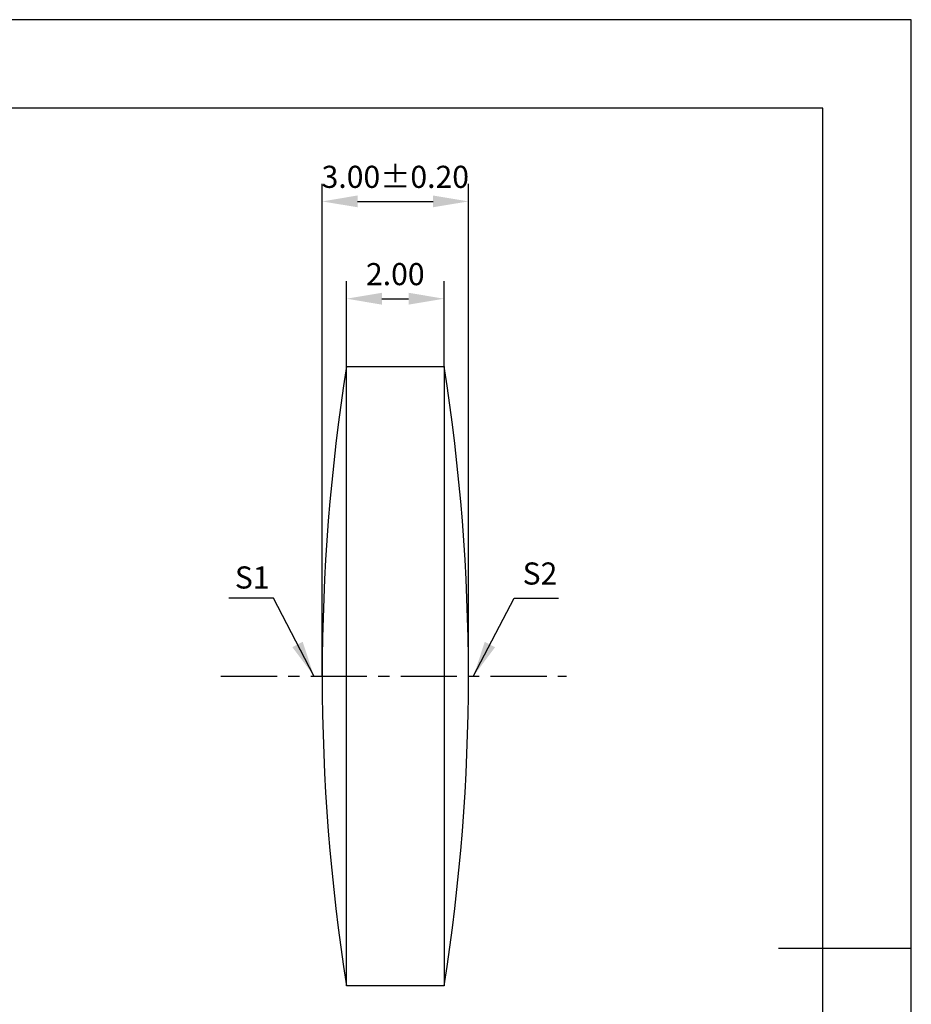
# Model space of a CAD drawing. Extents: x 0 to 297, y -2 to 208.
# Drawn here: x 196 to 297, y 97 to 208 of the extents above; entities that cross this region are included whole.
import ezdxf

# ---------------------------------------------------------------- set-up
doc = ezdxf.new("R2010")
doc.units = 0
doc.header["$PDSIZE"] = -1
doc.linetypes.add('CENTER', pattern=[10.16, 6.35, -1.27, 1.27, -1.27])
doc.layers.get('DEFPOINTS').update_dxf_attribs({"linetype": 'CONTINUOUS'})
for name, color, linetype in [('1轮廓实线层', 7, 'CONTINUOUS'), ('3中心线层', 1, 'CENTER'), ('7标注层', 4, 'CONTINUOUS'), ('粗实线层', 7, 'CONTINUOUS'), ('细实线层', 7, 'CONTINUOUS')]:
    doc.layers.add(name, color=color, linetype=linetype)
doc.styles.add('TH-GBD2M', font='calibri.ttf', dxfattribs={"width": 0.8, "height": 2.5})
doc.dimstyles.new('TH-GBD2M', dxfattribs={"dimtxt": 3.5, "dimasz": 4, "dimexe": 2, "dimexo": 0, "dimgap": 1.5, "dimtad": 1, "dimdec": 4, "dimzin": 9, "dimtxsty": 'TH-GBD2M', "dimcen": 0, "dimclrt": 3, "dimazin": 3, "dimtfac": 1, "dimtdec": 4, "dimtofl": 0, "dimtmove": 0, "dimatfit": 3, "dimtolj": 1, "dimtzin": 0})

# ---------------------------------------------------------------- blocks, each defined once
blk = doc.blocks.new('*X6')
at = {"layer": '粗实线层'}
for p, q in [((138.5, 95), (-138.5, 95)), ((138.5, -95), (138.5, 95)), ((148.5, 0), (133.5, 0))]:
    blk.add_line(p, q, dxfattribs=at)
at = {"layer": '细实线层'}
for p, q in [((148.5, 105), (-148.5, 105)), ((148.5, -105), (148.5, 105))]:
    blk.add_line(p, q, dxfattribs=at)
blk = doc.blocks.new('*D9')
at = {"layer": '7标注层', "color": 0}
for p, q in [((230, 133.98), (230, 189.65)), ((246.54, 133.98), (246.54, 189.65)), ((234, 187.65), (242.54, 187.65))]:
    blk.add_line(p, q, dxfattribs=at)
for points in [[(234, 188.32), (234, 186.99), (230, 187.65)], [(242.54, 188.32), (242.54, 186.99), (246.54, 187.65)]]:
    blk.add_solid(points, dxfattribs=at)
at = {"layer": 'DEFPOINTS', "color": 0}
for p in [(246.54, 187.65), (230, 133.98), (246.54, 133.98)]:
    blk.add_point(p, dxfattribs=at)
at = {"layer": '7标注层', "color": 3, "insert": (238.27, 190.43), "char_height": 2.5, "attachment_point": 5, "style": 'TH-GBD2M'}
blk.add_mtext('\\A1;3.00±0.20', dxfattribs=at)
blk = doc.blocks.new('*D11')
at = {"layer": '7标注层', "color": 0}
for p, q in [((232.76, 168.98), (232.76, 178.65)), ((243.78, 168.98), (243.78, 178.65)), ((236.76, 176.65), (239.78, 176.65))]:
    blk.add_line(p, q, dxfattribs=at)
for points in [[(236.76, 177.32), (236.76, 175.98), (232.76, 176.65)], [(239.78, 177.32), (239.78, 175.98), (243.78, 176.65)]]:
    blk.add_solid(points, dxfattribs=at)
at = {"layer": 'DEFPOINTS', "color": 0}
for p in [(243.78, 176.65), (232.76, 168.98), (243.78, 168.98)]:
    blk.add_point(p, dxfattribs=at)
at = {"layer": '7标注层', "color": 3, "insert": (238.27, 179.43), "char_height": 2.5, "attachment_point": 5, "style": 'TH-GBD2M'}
blk.add_mtext('\\A1;2.00', dxfattribs=at)

msp = doc.modelspace()

# ---------------------------------------------------------------- linework, layer by layer
at = {"layer": '1轮廓实线层'}
msp.add_lwpolyline([(232.759, 168.981), (243.783, 168.981), (243.783, 98.981), (232.759, 98.981)], close=True, dxfattribs=at)
for centre, start, end in [((453.647, 133.981), 170.99629, 189.00371), ((22.894, 133.981), 350.99629, 9.00371)]:
    msp.add_arc(centre, 223.644, start, end, dxfattribs=at)
at = {"layer": '3中心线层'}
msp.add_line((218.558, 133.981), (257.614, 133.981), dxfattribs=at)

# ---------------------------------------------------------------- block references
at = {"layer": '粗实线层'}
msp.add_blockref('*X6', (148.097, 103.194), dxfattribs=at)

# ---------------------------------------------------------------- texts
at = {"layer": '7标注层', "color": 3, "char_height": 2.5, "attachment_point": 5, "style": 'TH-GBD2M'}
for s, insert in [('\\A1;S1', (222.097, 145.136)), ('\\A1;S2', (254.623, 145.583))]:
    msp.add_mtext(s, dxfattribs=dict(at, insert=insert))

# ---------------------------------------------------------------- dimensions: what is measured, and where the dimension line sits
at = {"layer": '7标注层'}
dim = msp.add_linear_dim(base=(246.538, 187.653), p1=(230.003, 133.981), p2=(246.538, 133.981), dimstyle='TH-GBD2M', override={"dimdec": 2, "dimlfac": 0.181428, "dimzin": 1, "dimtol": 1, "dimtp": 0.2, "dimtm": 0.2, "dimtdec": 2}, dxfattribs=at)
dim.commit()
dim.dimension.update_dxf_attribs({"geometry": '*D9', "text_midpoint": (238.271, 190.434)})
dim = msp.add_linear_dim(base=(243.783, 176.649), p1=(232.759, 168.981), p2=(243.783, 168.981), dimstyle='TH-GBD2M', override={"dimdec": 2, "dimlfac": 0.181428, "dimzin": 1, "dimtp": 0.2, "dimtm": 0.2, "dimtdec": 2}, dxfattribs=at)
dim.commit()
dim.dimension.update_dxf_attribs({"geometry": '*D11', "text_midpoint": (238.271, 176.649), "dimtype": 160})

# ---------------------------------------------------------------- leaders
for points in [[(229.064, 134.012), (224.498, 142.812), (219.473, 142.812)], [(247.122, 134.002), (251.688, 142.802), (256.713, 142.802)]]:
    msp.add_leader(points, dimstyle='TH-GBD2M', override={"dimgap": 1.5, "dimtad": 0, "dimtxsty": 'TH-GBD2M'}, dxfattribs=at)

doc.saveas('drawing.dxf')
